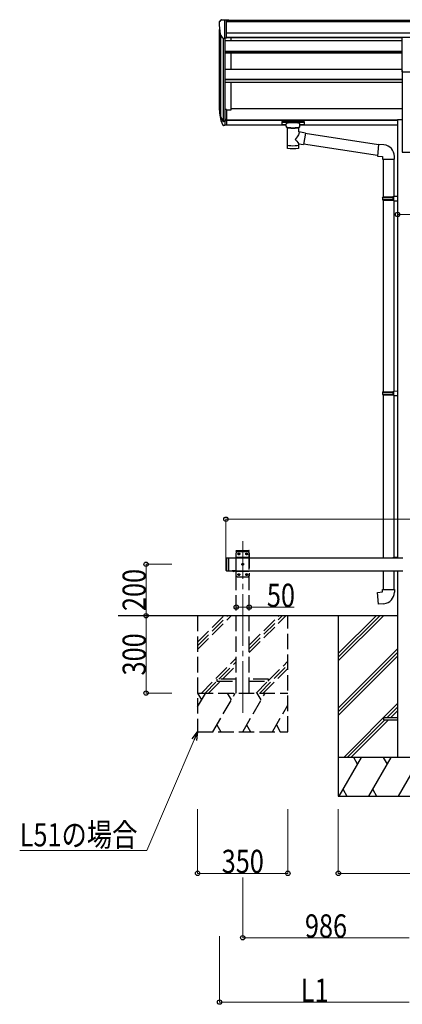
# Model space of a CAD drawing. Units: millimetres. Extents: x 0 to 16820, y 0 to 11880.
# Drawn here: x 6977 to 8462, y 1975 to 5798 of the extents above; entities that cross this region are included whole.
import ezdxf

# ---------------------------------------------------------------- set-up
doc = ezdxf.new("R2010")
doc.units = ezdxf.units.MM
doc.linetypes.add('YCENTER_1', pattern=[13, 10, -1, 1, -1])
doc.linetypes.add('YHIDDEN_1', pattern=[4, 3, -1])
for name, color, linetype, lineweight in [('YKK_12', 2, 'Continuous', 13), ('YKK_13', 4, 'Continuous', 30), ('YKK_A1', 4, 'Continuous', 30), ('YKK_D', 6, 'Continuous', 13)]:
    doc.layers.add(name, color=color, linetype=linetype, lineweight=lineweight)
doc.styles.add('text-b', font='extslim2.shx', dxfattribs={"width": 0.8, "bigfont": 'extfont2.shx'})

msp = doc.modelspace()

# ---------------------------------------------------------------- linework, layer by layer
at = {"layer": 'YKK_12', "linetype": 'YCENTER_1', "ltscale": 20}
msp.add_line((7842.9, 3106.9), (7842.9, 3772.9), dxfattribs=at)
at = {"layer": 'YKK_13', "linetype": 'Continuous', "ltscale": 0.5}
for p, q in [((7750.9, 5788.3), (7750.9, 5787.7)), ((7757.8, 5797.1), (7753.8, 5791.3)), ((7760.9, 5797.7), (7758.6, 5797.5)), ((7760.9, 5797.7), (7779.4, 5797.7)), ((7772.9, 5724.7), (7772.9, 5797.7)), ((7779.4, 5797.7), (7789.4, 5797.6)), ((7779.4, 5725.7), (7779.4, 5797.7)), ((7789.4, 5796.1), (7789.4, 5797.6)), ((7765.3, 5726.5), (7756, 5742.6)), ((7772.9, 5724.7), (7767.7, 5725)), ((7779.4, 5725.7), (7772.9, 5725.7))]:
    msp.add_line(p, q, dxfattribs=at)
at = {"layer": 'YKK_13', "ltscale": 25}
for p, q in [((8461.4, 5729.3), (8516.4, 5729.3)), ((8461.4, 5595.7), (8461.4, 5729.3)), ((8461.4, 5595.7), (8516.4, 5595.7)), ((8388.9, 3087.9), (8388.9, 3078.9)), ((8388.9, 3087.9), (8443.7, 3087.9)), ((8388.9, 3078.9), (8443.7, 3078.9))]:
    msp.add_line(p, q, dxfattribs=at)
at = {"layer": 'YKK_13'}
for p, q in [((7772.9, 5448.7), (7772.9, 5386.9)), ((7779.4, 5448.7), (7772.9, 5448.7)), ((7779.4, 5448.7), (7779.4, 5387.7)), ((7755.3, 5422.7), (7765.5, 5403.5)), ((7766.5, 5404.8), (7756.7, 5423.2)), ((7757.9, 5405.8), (7765.5, 5388.4)), ((7772.9, 5404), (7767.8, 5404)), ((7772.9, 5402), (7768.1, 5402)), ((7779.4, 5410.4), (7772.9, 5410.4)), ((7779.4, 5405), (7772.9, 5405)), ((7994.4, 5402), (7994.5, 5402.2)), ((7994.4, 5402), (7994.4, 5391.2)), ((7994.4, 5401.8), (7994.4, 5400.2)), ((7994.4, 5391.2), (7994.5, 5391)), ((7994.5, 5402.3), (7994.6, 5402.4)), ((7994.5, 5402.2), (7994.5, 5402.3)), ((7994.5, 5391), (7994.5, 5390.9)), ((7994.5, 5390.9), (7994.6, 5390.8)), ((7994.6, 5402.4), (7994.7, 5402.4)), ((7994.6, 5390.8), (7994.7, 5390.7)), ((7994.7, 5402.4), (7994.9, 5402.5)), ((7994.7, 5390.7), (7994.9, 5390.7)), ((7994.9, 5402.5), (7995.1, 5402.6)), ((7994.9, 5390.7), (7995.1, 5390.6)), ((7995.1, 5402.6), (7995.6, 5402.6)), ((7995.1, 5390.6), (7995.6, 5390.6)), ((7995.6, 5402.6), (7996.2, 5402.6)), ((7995.6, 5390.6), (7996.2, 5390.5)), ((7996.2, 5402.6), (7996.4, 5402.6)), ((7996.2, 5390.5), (7996.4, 5390.5)), ((7996.4, 5402.6), (8079.4, 5402.6)), ((7996.4, 5400.4), (8079.4, 5400.4)), ((7996.4, 5390.5), (8010.9, 5390.5)), ((8010.9, 5383.7), (8010.9, 5394)), ((8064.9, 5383.7), (8064.9, 5394)), ((8064.9, 5390.5), (8079.4, 5390.5)), ((8079.4, 5402.6), (8079.8, 5402.6)), ((8079.4, 5390.5), (8079.8, 5390.5)), ((8079.8, 5402.6), (8080.3, 5402.6)), ((8079.8, 5390.5), (8080.3, 5390.6)), ((8080.3, 5402.6), (8080.7, 5402.5)), ((8080.3, 5390.6), (8080.7, 5390.6)), ((8080.7, 5402.5), (8081, 5402.5)), ((8080.7, 5390.6), (8081, 5390.7)), ((8081, 5402.5), (8081.2, 5402.4)), ((8081, 5390.7), (8081.2, 5390.8)), ((8081.2, 5402.4), (8081.3, 5402.2)), ((8081.2, 5390.8), (8081.3, 5390.9)), ((8081.3, 5402.2), (8081.4, 5402)), ((8081.3, 5390.9), (8081.4, 5391.1)), ((8081.4, 5402), (8081.4, 5391.2)), ((8081.4, 5402), (8081.4, 5402)), ((8081.4, 5391.1), (8081.4, 5391.2)), ((7772.9, 5386.9), (7768.1, 5386.9)), ((7779.4, 5387.7), (7772.9, 5387.7)), ((8011, 5383.8), (8010.9, 5383.4)), ((8010.9, 5383.4), (8011.2, 5382.5)), ((8011.2, 5382.5), (8011.7, 5381.6)), ((8011.7, 5381.6), (8012.5, 5380.7)), ((8012.5, 5380.7), (8013.6, 5380)), ((8013.6, 5380), (8015, 5379.2)), ((8015, 5379.2), (8015, 5298.9)), ((8060.8, 5379.2), (8061, 5379.3)), ((8060.8, 5361.7), (8060.8, 5379.2)), ((8086, 5357.7), (8060.8, 5361.7)), ((8061, 5379.3), (8062.4, 5380.1)), ((8062.4, 5380.1), (8063.5, 5380.9)), ((8063.5, 5380.9), (8064.3, 5381.8)), ((8064.3, 5381.8), (8064.7, 5382.7)), ((8064.7, 5382.7), (8064.9, 5383.6)), ((8086, 5357.7), (8079, 5312.5)), ((8369.6, 5311.7), (8085.7, 5355.7)), ((8060.8, 5298.9), (8060.8, 5315.6)), ((8060.8, 5315.3), (8079, 5312.5)), ((8366, 5269.8), (8079.3, 5314.2)), ((8369.8, 5313.7), (8365.8, 5267.9)), ((8390.6, 5311.9), (8369.8, 5313.7)), ((8365.8, 5267.9), (8385.7, 5266.1)), ((8385.7, 5266.1), (8385.7, 5256.1)), ((8385.7, 5256.1), (8431.7, 5256.1)), ((8387.7, 5256.1), (8387.7, 5109.4)), ((8429.7, 5256.1), (8429.7, 5111.9)), ((8431.7, 5256.1), (8431.7, 5267)), ((8385.7, 5107.4), (8386.7, 5109.4)), ((8385.7, 5107.4), (8429.7, 5107.4)), ((8385.7, 5107.4), (8385.7, 5099.4)), ((8385.7, 5099.4), (8429.7, 5099.4)), ((8385.7, 5099.4), (8386.7, 5097.4)), ((8386.7, 5109.4), (8429.7, 5109.4)), ((8386.7, 5097.4), (8429.7, 5097.4)), ((8387.7, 5097.4), (8387.7, 4353.2)), ((8425.2, 5107.4), (8424.8, 5109.4)), ((8425.2, 5099.4), (8424.8, 5097.4)), ((8425.2, 5107.4), (8425.2, 5099.4)), ((8427.7, 5111.9), (8443.7, 5112.4)), ((8427.7, 5109.9), (8427.7, 5111.9)), ((8427.7, 5109.9), (8429.7, 5109.9)), ((8427.7, 5096.9), (8429.7, 5096.9)), ((8427.7, 5094.9), (8427.7, 5096.9)), ((8427.7, 5094.9), (8443.7, 5094.4)), ((8429.7, 5096.9), (8429.7, 5109.9)), ((8429.7, 5094.8), (8429.7, 4355.8)), ((8443.7, 5112.4), (8443.7, 5094.4)), ((8385.7, 4351.2), (8386.7, 4353.2)), ((8385.7, 4351.2), (8429.7, 4351.2)), ((8385.7, 4351.2), (8385.7, 4343.2)), ((8385.7, 4343.2), (8429.7, 4343.2)), ((8385.7, 4343.2), (8386.7, 4341.2)), ((8386.7, 4353.2), (8429.7, 4353.2)), ((8386.7, 4341.2), (8429.7, 4341.2)), ((8387.7, 4341.2), (8387.7, 3708.4)), ((8425.2, 4351.2), (8424.8, 4353.2)), ((8425.2, 4343.2), (8424.8, 4341.2)), ((8425.2, 4351.2), (8425.2, 4343.2)), ((8427.7, 4355.7), (8443.7, 4356.2)), ((8427.7, 4353.7), (8427.7, 4355.7)), ((8427.7, 4353.7), (8429.7, 4353.7)), ((8427.7, 4340.7), (8429.7, 4340.7)), ((8427.7, 4338.7), (8427.7, 4340.7)), ((8427.7, 4338.7), (8443.7, 4338.2)), ((8429.7, 4340.7), (8429.7, 4353.7)), ((8429.7, 4338.6), (8429.7, 3710.6)), ((8443.7, 4356.2), (8443.7, 4338.2)), ((8427.7, 3710.5), (8443.7, 3711)), ((8427.7, 3708.5), (8427.7, 3710.5)), ((8427.7, 3708.5), (8429.7, 3708.5)), ((8429.7, 3708.4), (8429.7, 3708.5)), ((8443.7, 3711), (8443.7, 3708.4)), ((8387.7, 3658.4), (8387.7, 3586)), ((8429.7, 3658.4), (8429.7, 3586)), ((8365.8, 3574.3), (8385.7, 3576)), ((8369.8, 3528.5), (8365.8, 3574.3)), ((8385.7, 3586), (8431.7, 3586)), ((8385.7, 3576), (8385.7, 3586)), ((8431.7, 3586), (8431.7, 3575.1)), ((8390.6, 3530.3), (8369.8, 3528.5))]:
    msp.add_line(p, q, dxfattribs=at)
at = {"layer": 'YKK_13', "linetype": 'Continuous', "ltscale": 25}
for p, q in [((7777.9, 3706.4), (7779.9, 3708.4)), ((7779.9, 3708.4), (7779.9, 3658.4)), ((7779.9, 3708.4), (7789.9, 3708.4)), ((7787.9, 3708.4), (7787.9, 3658.4)), ((7777.9, 3706.4), (7777.9, 3660.4)), ((7777.9, 3660.4), (7779.9, 3658.4)), ((7779.9, 3658.4), (7789.9, 3658.4)), ((7813.8, 3658.4), (7802, 3658.4)), ((7802, 3658.4), (7802, 3657.9)), ((7813.8, 3657.9), (7802, 3657.9)), ((7810.4, 3658.4), (7805.4, 3658.4)), ((7813.8, 3658.4), (7813.8, 3657.9))]:
    msp.add_line(p, q, dxfattribs=at)
at = {"layer": 'YKK_13', "linetype": 'YHIDDEN_1', "ltscale": 20}
for p, q in [((7817.6, 3733.4), (7817.7, 3735.5)), ((7817.6, 3733.4), (7868.2, 3733.4)), ((7822.9, 3733.4), (7817.9, 3728.4)), ((7817.9, 3638.4), (7817.9, 3728.4)), ((7817.9, 3710.7), (7867.9, 3710.7)), ((7818.7, 3736.4), (7867.1, 3736.4)), ((7822.9, 3733.4), (7862.9, 3733.4)), ((7825.8, 3723), (7825.8, 3723.9)), ((7825.8, 3723.9), (7826.7, 3723.9)), ((7826.7, 3723), (7825.8, 3723)), ((7827.5, 3724.7), (7827.5, 3725.5)), ((7827.5, 3725.5), (7828.3, 3725.5)), ((7827.5, 3721.3), (7827.5, 3722.2)), ((7828.3, 3721.3), (7827.5, 3721.3)), ((7828.3, 3725.5), (7828.3, 3724.7)), ((7828.3, 3722.2), (7828.3, 3721.3)), ((7829.2, 3723.9), (7830, 3723.9)), ((7830, 3723), (7829.2, 3723)), ((7830, 3723.9), (7830, 3723)), ((7855.8, 3723), (7855.8, 3723.9)), ((7855.8, 3723.9), (7856.7, 3723.9)), ((7856.7, 3723), (7855.8, 3723)), ((7857.5, 3724.7), (7857.5, 3725.5)), ((7857.5, 3725.5), (7858.3, 3725.5)), ((7857.5, 3721.3), (7857.5, 3722.2)), ((7858.3, 3721.3), (7857.5, 3721.3)), ((7858.3, 3725.5), (7858.3, 3724.7)), ((7858.3, 3722.2), (7858.3, 3721.3)), ((7859.2, 3723.9), (7860, 3723.9)), ((7860, 3723), (7859.2, 3723)), ((7860, 3723.9), (7860, 3723)), ((7862.9, 3733.4), (7867.9, 3728.4)), ((7867.9, 3728.4), (7867.9, 3638.4)), ((7868.2, 3733.4), (7868.1, 3735.5)), ((7840.8, 3683), (7840.8, 3683.9)), ((7840.8, 3683.9), (7841.7, 3683.9)), ((7841.7, 3683), (7840.8, 3683)), ((7842.5, 3684.7), (7842.5, 3685.5)), ((7842.5, 3685.5), (7843.3, 3685.5)), ((7842.5, 3681.3), (7842.5, 3682.2)), ((7843.3, 3681.3), (7842.5, 3681.3)), ((7843.3, 3685.5), (7843.3, 3684.7)), ((7843.3, 3682.2), (7843.3, 3681.3)), ((7844.2, 3683.9), (7845, 3683.9)), ((7845, 3683), (7844.2, 3683)), ((7845, 3683.9), (7845, 3683)), ((7805.5, 3655.7), (7806.8, 3658.4)), ((7806.8, 3658.4), (7807.9, 3659)), ((7809.1, 3658.4), (7807.9, 3659)), ((7810.4, 3655.7), (7809.1, 3658.4)), ((7817.9, 3656.1), (7867.9, 3656.1)), ((7822.9, 3633.4), (7817.9, 3638.4)), ((7862.9, 3633.4), (7822.9, 3633.4)), ((7825.8, 3643), (7825.8, 3643.9)), ((7825.8, 3643.9), (7826.7, 3643.9)), ((7826.7, 3643), (7825.8, 3643)), ((7827.5, 3644.7), (7827.5, 3645.5)), ((7827.5, 3645.5), (7828.3, 3645.5)), ((7827.5, 3641.3), (7827.5, 3642.2)), ((7828.3, 3641.3), (7827.5, 3641.3)), ((7828.3, 3645.5), (7828.3, 3644.7)), ((7828.3, 3642.2), (7828.3, 3641.3)), ((7829.2, 3643.9), (7830, 3643.9)), ((7830, 3643), (7829.2, 3643)), ((7830, 3643.9), (7830, 3643)), ((7855.8, 3643), (7855.8, 3643.9)), ((7855.8, 3643.9), (7856.7, 3643.9)), ((7856.7, 3643), (7855.8, 3643)), ((7857.5, 3644.7), (7857.5, 3645.5)), ((7857.5, 3645.5), (7858.3, 3645.5)), ((7857.5, 3641.3), (7857.5, 3642.2)), ((7858.3, 3641.3), (7857.5, 3641.3)), ((7858.3, 3645.5), (7858.3, 3644.7)), ((7858.3, 3642.2), (7858.3, 3641.3)), ((7859.2, 3643.9), (7860, 3643.9)), ((7860, 3643), (7859.2, 3643)), ((7860, 3643.9), (7860, 3643)), ((7862.9, 3633.4), (7867.9, 3638.4)), ((7742.9, 3237.4), (7742.9, 3229.4)), ((7817.9, 3237.4), (7742.9, 3237.4)), ((7742.9, 3229.4), (7817.9, 3229.4)), ((7942.9, 3237.4), (7867.9, 3237.4)), ((7867.9, 3229.4), (7942.9, 3229.4)), ((7942.9, 3229.4), (7942.9, 3237.4))]:
    msp.add_line(p, q, dxfattribs=at)
at = {"layer": 'YKK_13', "linetype": 'Continuous', "ltscale": 20}
for p, q in [((7813.8, 3658.4), (7802, 3658.4)), ((7802, 3658.4), (7802, 3657.9)), ((7813.8, 3657.9), (7802, 3657.9)), ((7810.4, 3658.4), (7805.4, 3658.4)), ((7813.8, 3658.4), (7813.8, 3657.9))]:
    msp.add_line(p, q, dxfattribs=at)
at = {"layer": 'YKK_13', "linetype": 'YHIDDEN_1', "ltscale": 25}
for p, q in [((7805.5, 3655.7), (7806.8, 3658.4)), ((7806.8, 3658.4), (7807.9, 3659)), ((7809.1, 3658.4), (7807.9, 3659)), ((7810.4, 3655.7), (7809.1, 3658.4))]:
    msp.add_line(p, q, dxfattribs=at)
at = {"layer": 'YKK_13', "linetype": 'YHIDDEN_1', "ltscale": 20}
for centre in [(7827.9, 3723.4), (7857.9, 3723.4), (7842.9, 3683.4), (7827.9, 3643.4), (7857.9, 3643.4)]:
    msp.add_circle(centre, 3.5, dxfattribs=at)
at = {"layer": 'YKK_13', "linetype": 'Continuous', "ltscale": 0.5}
for centre, radius, start, end in [((7753.9, 5788.3), 3, 93, 180), ((7952.9, 5787.7), 202, 180, 192.9026), ((7758.6, 5796.5), 1, 93.5, 145), ((7767.9, 5728), 3, 210, 266.5)]:
    msp.add_arc(centre, radius, start, end, dxfattribs=at)
at = {"layer": 'YKK_13'}
for centre, radius, start, end in [((7841.6, 5444.9), 89.1, 174.4958, 194.4119), ((7840.9, 5449.1), 88.1, 177.2239, 197.2107), ((7886.1, 5441.9), 133.2, 183.2799, 195.713), ((7768.1, 5405), 3, 210, 270), ((7767.8, 5405.5), 1.5, 210, 270), ((7768.1, 5389.9), 3, 210, 270), ((8386.7, 5267), 45, 0, 85), ((8386.7, 3575.1), 45, 275, 0)]:
    msp.add_arc(centre, radius, start, end, dxfattribs=at)
at = {"layer": 'YKK_13', "linetype": 'YHIDDEN_1', "ltscale": 20}
for centre, radius, start, end in [((7818.7, 3735.4), 1, 90, 176.9999), ((7826.7, 3724.7), 0.84, 270, 0), ((7826.7, 3722.2), 0.84, 0, 90), ((7829.2, 3724.7), 0.84, 180, 270), ((7829.2, 3722.2), 0.84, 90, 180), ((7856.7, 3724.7), 0.84, 270, 0), ((7856.7, 3722.2), 0.84, 0, 90), ((7859.2, 3724.7), 0.84, 180, 270), ((7859.2, 3722.2), 0.84, 90, 180), ((7867.1, 3735.4), 1, 3.0001, 90), ((7841.7, 3684.7), 0.84, 270, 0), ((7841.7, 3682.2), 0.84, 0, 90), ((7844.2, 3684.7), 0.84, 180, 270), ((7844.2, 3682.2), 0.84, 90, 180), ((7826.7, 3644.7), 0.84, 270, 0), ((7826.7, 3642.2), 0.84, 0, 90), ((7829.2, 3644.7), 0.84, 180, 270), ((7829.2, 3642.2), 0.84, 90, 180), ((7856.7, 3644.7), 0.84, 270, 0), ((7856.7, 3642.2), 0.84, 0, 90), ((7859.2, 3644.7), 0.84, 180, 270), ((7859.2, 3642.2), 0.84, 90, 180)]:
    msp.add_arc(centre, radius, start, end, dxfattribs=at)
at = {"layer": 'YKK_13', "linetype": 'Continuous', "ltscale": 25}
msp.add_arc((7807.9, 3663.4), 8.02, 222.6168, 317.3832, dxfattribs=at)
at = {"layer": 'YKK_13', "linetype": 'Continuous', "ltscale": 20}
msp.add_arc((7807.9, 3663.4), 8.02, 222.6168, 317.3832, dxfattribs=at)
at = {"layer": 'YKK_13', "extrusion": (0, 0, -1)}
for centre, major_axis, ratio, start_param, end_param in [((7996.4, 5400.2), (2, 0), 0.109601, 3.141593, 4.712389), ((8079.4, 5400.2), (2, 0), 0.109601, 4.712389, 6.283185), ((8037.9, 5378.8), (-22.9, 0.4), 0.072511, 4.711586, 6.282382), ((8037.9, 5377.2), (-22.9, 0.4), 0.072511, 4.711586, 6.282382), ((8037.9, 5378.8), (22.9, 0.4), 0.07247, 0.000809, 1.571605), ((8037.9, 5377.2), (22.9, 0.4), 0.07247, 0.000809, 1.571605), ((8037.9, 5335.1), (-22.8, -26.6), 0.234429, 3.156333, 4.597638), ((8040.5, 5337.8), (20.3, -22.2), 0.045535, 4.975651, 6.24419), ((8037.9, 5298.9), (22.9, 0), 0.101955, 6.282972, 9.424821)]:
    msp.add_ellipse(centre, major_axis=major_axis, ratio=ratio, start_param=start_param, end_param=end_param, dxfattribs=at)
at = {"layer": 'YKK_13'}
for centre, major_axis, ratio, start_param, end_param in [((8037.9, 5394), (27, 0), 0.122176, 0, 3.141593), ((8048.9, 5383.7), (16, 0), 0.361356, 6.263698, 6.283185), ((8037.9, 5311.4), (22.9, 0), 0.122865, 3.141593, 6.283185)]:
    msp.add_ellipse(centre, major_axis=major_axis, ratio=ratio, start_param=start_param, end_param=end_param, dxfattribs=at)
at = {"layer": 'YKK_A1'}
for p, q in [((7779.4, 5796.1), (10630.4, 5796.1)), ((7779.4, 5790.7), (10630.4, 5790.7)), ((7752.9, 5446.6), (7752.9, 5759.3)), ((7757.2, 5740.5), (7757.2, 5422.3)), ((7779.4, 5747.2), (10630.4, 5747.2)), ((7766.9, 5725.2), (7766.9, 5404.3)), ((7772.9, 5724.7), (7772.9, 5448.7)), ((7779.4, 5729.5), (10630.4, 5729.5)), ((8461.4, 5727.2), (7779.4, 5727.2)), ((7797.9, 5715.9), (7797.9, 5727.2)), ((7797.9, 5604.5), (7797.9, 5668.3)), ((7797.9, 5447.9), (7797.9, 5554.4)), ((7779.4, 5447.9), (7797.9, 5447.9))]:
    msp.add_line(p, q, dxfattribs=at)
at = {"layer": 'YKK_A1', "ltscale": 25}
for p, q in [((8461.4, 5715.9), (7772.9, 5715.9)), ((8461.4, 5674), (7772.9, 5674)), ((8461.4, 5672.5), (7772.9, 5672.5)), ((8461.4, 5668.3), (7772.9, 5668.3)), ((8461.4, 5604.5), (7772.9, 5604.5)), ((8461.4, 5600.2), (8461.4, 5283.4)), ((8461.4, 5565.1), (7772.9, 5565.1)), ((8461.4, 5563.6), (7772.9, 5563.6)), ((8461.4, 5554.4), (7772.9, 5554.4)), ((7797.9, 5452.7), (8461.4, 5452.7)), ((7779.4, 5408.6), (8443.7, 5408.6)), ((7779.4, 5407.2), (8443.7, 5407.2)), ((8443.7, 5409.8), (8443.7, 3708.4)), ((8443.7, 5409.8), (8461.4, 5409.8)), ((7779.4, 5389.8), (8010.9, 5389.8)), ((8064.9, 5389.8), (8443.7, 5389.8)), ((8461.4, 5283.4), (8516.4, 5283.4)), ((8443.7, 3658.4), (8443.7, 2933.4)), ((8443.7, 3483.4), (7359.2, 3483.4)), ((8213.9, 3483.4), (8213.9, 2783.4))]:
    msp.add_line(p, q, dxfattribs=at)
at = {"layer": 'YKK_A1', "linetype": 'Continuous', "ltscale": 25}
for p, q in [((7787.9, 3708.4), (8463.9, 3708.4)), ((7787.9, 3658.4), (8463.9, 3658.4)), ((8213.9, 3336.9), (8360.4, 3483.4)), ((8213.9, 3322.8), (8374.6, 3483.4)), ((8213.9, 3308.7), (8388.7, 3483.4)), ((8213.9, 3124.8), (8443.7, 3354.6)), ((8213.9, 3110.7), (8443.7, 3340.5)), ((8213.9, 3096.5), (8443.7, 3326.3)), ((8234.7, 2933.4), (8443.7, 3142.5)), ((8403.3, 3087.9), (8443.7, 3128.3)), ((8417.5, 3087.9), (8443.7, 3114.2)), ((8248.8, 2933.4), (8394.3, 3078.9)), ((8263, 2933.4), (8408.5, 3078.9)), ((8763.9, 2933.4), (8213.9, 2933.4)), ((8217.1, 2783.4), (8303.7, 2933.4)), ((8288.7, 2907.5), (8273.7, 2933.4)), ((8332.6, 2783.4), (8419.2, 2933.4)), ((8404.2, 2907.5), (8389.2, 2933.4)), ((8448, 2783.4), (8534.6, 2933.4)), ((8232.1, 2809.4), (8247.1, 2783.4)), ((8347.6, 2809.4), (8362.6, 2783.4)), ((8213.9, 2783.4), (8763.9, 2783.4))]:
    msp.add_line(p, q, dxfattribs=at)
at = {"layer": 'YKK_A1', "linetype": 'YHIDDEN_1', "ltscale": 20}
for p, q in [((7817.9, 3183.4), (7817.9, 3733.4)), ((7817.9, 3733.4), (7867.9, 3733.4)), ((7867.9, 3183.4), (7867.9, 3733.4)), ((7667.9, 3483.4), (7667.9, 3033.4)), ((7667.9, 3381.1), (7770.3, 3483.4)), ((7667.9, 3366.9), (7784.4, 3483.4)), ((7667.9, 3352.8), (7798.5, 3483.4)), ((7867.9, 3340.7), (8010.7, 3483.4)), ((7867.9, 3354.8), (7996.5, 3483.4)), ((7867.9, 3369), (7982.4, 3483.4)), ((8017.9, 3033.4), (8017.9, 3483.4)), ((7682.4, 3183.4), (7817.9, 3319)), ((7750.5, 3237.4), (7817.9, 3304.8)), ((7764.7, 3237.4), (7817.9, 3290.7)), ((7908.7, 3183.4), (8017.9, 3292.7)), ((7942.9, 3231.8), (8017.9, 3306.8)), ((7922.8, 3183.4), (8017.9, 3278.5)), ((7696.5, 3183.4), (7742.9, 3229.8)), ((7710.7, 3183.4), (7756.7, 3229.4)), ((7894.5, 3183.4), (7940.5, 3229.4)), ((7667.9, 3130.3), (7698.6, 3183.4)), ((7667.9, 3183.4), (8017.9, 3183.4)), ((7683.6, 3157.5), (7668.6, 3183.4)), ((7727.4, 3033.4), (7814.1, 3183.4)), ((7799, 3157.5), (7784, 3183.4)), ((7842.9, 3033.4), (7929.5, 3183.4)), ((7914.5, 3157.5), (7899.5, 3183.4)), ((7958.4, 3033.4), (8017.9, 3136.5)), ((7742.4, 3059.4), (7757.4, 3033.4)), ((7857.9, 3059.4), (7872.9, 3033.4)), ((7973.4, 3059.4), (7988.4, 3033.4)), ((7667.9, 3033.4), (8017.9, 3033.4))]:
    msp.add_line(p, q, dxfattribs=at)
at = {"layer": 'YKK_D', "ltscale": 25}
for p, q in [((8443.7, 5040.5), (8443.7, 5042.5)), ((8443.7, 5041.5), (8534.1, 5041.5))]:
    msp.add_line(p, q, dxfattribs=at)
at = {"layer": 'YKK_D'}
for p, q in [((7777.9, 3707.4), (7777.9, 3859.4)), ((7777.9, 3858.4), (10631.9, 3858.4)), ((7567.9, 3683.4), (7466.9, 3683.4)), ((7467.9, 3483.4), (7467.9, 3683.4)), ((7817.9, 3517), (7817.9, 3518)), ((7817.9, 3517), (7867.9, 3517)), ((7867.9, 3517), (8043.1, 3517)), ((7567.9, 3483.4), (7466.9, 3483.4)), ((7567.9, 3483.4), (7466.9, 3483.4)), ((7467.9, 3183.4), (7467.9, 3483.4)), ((7567.9, 3183.4), (7466.9, 3183.4)), ((7654.6, 3002.2), (7471.3, 2572.5)), ((7667.9, 2732.5), (7667.9, 2482.4)), ((8017.9, 2732.5), (8017.9, 2482.4)), ((8213.9, 2732.5), (8213.9, 2482.4)), ((7471.3, 2572.5), (6977.3, 2572.5)), ((8017.9, 2483.4), (7667.9, 2483.4)), ((7842.9, 2467.9), (7842.9, 2232.4)), ((8213.9, 2483.4), (8763.9, 2483.4)), ((7752.9, 2239.7), (7752.9, 1982.4)), ((8488.9, 2233.4), (7842.9, 2233.4)), ((7752.9, 1983.4), (8488.9, 1983.4))]:
    msp.add_line(p, q, dxfattribs=at)
at = {"layer": 'YKK_D', "linetype": 'ByBlock', "lineweight": -2}
for p, q in [((7646.2, 3005.7), (7667.9, 3033.4)), ((7667.9, 3033.4), (7654.6, 3002.2)), ((7667.9, 3033.4), (7663, 2998.6))]:
    msp.add_line(p, q, dxfattribs=at)
for centre in [(8443.7, 5041.5), (7777.9, 3858.4), (7467.9, 3683.4), (7817.9, 3517), (7867.9, 3517), (7467.9, 3483.4), (7467.9, 3483.4), (7467.9, 3183.4), (7667.9, 2483.4), (8017.9, 2483.4), (8213.9, 2483.4), (7842.9, 2233.4), (7752.9, 1983.4)]:
    msp.add_circle(centre, 8.5, dxfattribs=at)

# ---------------------------------------------------------------- texts
at = {"layer": 'YKK_D', "style": 'text-b', "width": 0.8}
for s, p in [('200', (7466.6, 3501.8)), ('300', (7466.6, 3251.8))]:
    msp.add_text(s, height=90, rotation=90, dxfattribs=at).set_placement(p)
for s, p in [('50', (7936.7, 3517.8)), ('L51の場合', (6977.3, 2588.2)), ('350', (7761.3, 2484.8)), ('986', (8084.3, 2234.2)), ('L1', (8068.1, 1984.2))]:
    msp.add_text(s, height=90, dxfattribs=at).set_placement(p)

doc.saveas('drawing.dxf')
